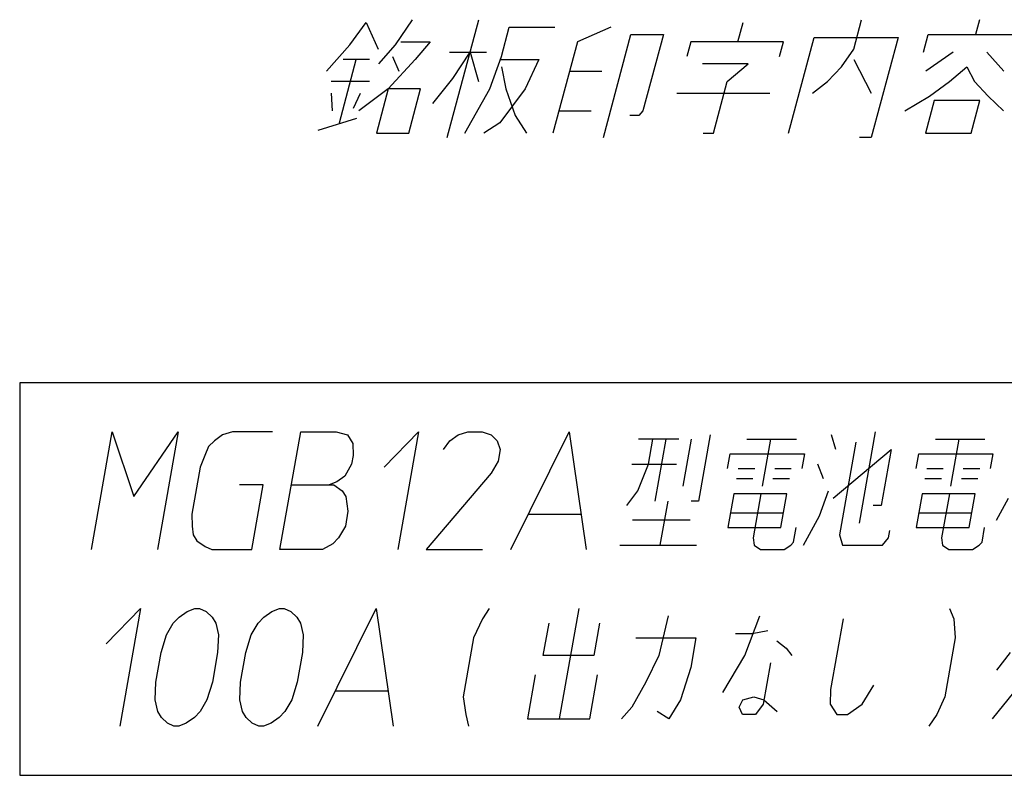
# Model space of a CAD drawing. Units: inches. Extents: x 754 to 1799, y -354 to 964.
# Drawn here: x 1458 to 1618, y -343 to -220 of the extents above; entities that cross this region are included whole.
import ezdxf

# ---------------------------------------------------------------- set-up
doc = ezdxf.new("R2010")
doc.units = ezdxf.units.IN
doc.layers.add('1', color=7, linetype='Continuous')

msp = doc.modelspace()

# ---------------------------------------------------------------- linework, layer by layer
at = {"layer": '1', "color": 2, "linetype": 'Continuous'}
for p, q in [((1511.581, -224.226), (1514.225, -220.626)), ((1514.225, -220.626), (1516.188, -224.946)), ((1519.021, -224.226), (1521.794, -220.146)), ((1527.449, -239.346), (1532.594, -220.146)), ((1536.266, -226.146), (1537.552, -221.346)), ((1537.552, -221.346), (1544.992, -221.346)), ((1554.112, -221.346), (1548.669, -223.746)), ((1574.829, -223.746), (1575.665, -220.626)), ((1593.708, -224.946), (1594.994, -220.146)), ((1614.194, -220.146), (1613.551, -222.546)), ((1552.889, -239.346), (1557.391, -222.546)), ((1557.391, -222.546), (1562.671, -222.546)), ((1562.671, -222.546), (1559.327, -235.026)), ((1583.082, -238.626), (1587.262, -223.026)), ((1587.262, -223.026), (1600.942, -223.026)), ((1600.942, -223.026), (1596.569, -239.346)), ((1605.099, -225.426), (1605.871, -222.546)), ((1605.871, -222.546), (1620.991, -222.546)), ((1507.783, -228.546), (1511.581, -224.226)), ((1516.265, -227.346), (1519.021, -224.226)), ((1519.869, -223.746), (1524.669, -223.746)), ((1524.669, -223.746), (1522.217, -226.626)), ((1548.669, -223.746), (1544.682, -238.626)), ((1567.149, -223.746), (1566.506, -226.146)), ((1582.269, -223.746), (1567.149, -223.746)), ((1581.626, -226.146), (1582.269, -223.746)), ((1518.506, -226.146), (1519.543, -228.546)), ((1527.819, -225.426), (1533.819, -225.426)), ((1528.341, -229.746), (1531.179, -225.426)), ((1531.179, -225.426), (1532.533, -230.226)), ((1534.371, -231.426), (1536.266, -226.146)), ((1591.736, -227.826), (1593.708, -224.946)), ((1609.899, -225.426), (1605.463, -228.546)), ((1618.183, -228.546), (1615.419, -225.426)), ((1509.852, -236.946), (1512.617, -226.626)), ((1514.777, -226.626), (1510.457, -226.626)), ((1522.217, -226.626), (1517.811, -231.426)), ((1536.137, -226.626), (1542.377, -226.626)), ((1536.296, -227.826), (1537.011, -231.426)), ((1542.377, -226.626), (1540.131, -231.426)), ((1576.505, -227.346), (1569.065, -227.346)), ((1573.093, -230.226), (1576.505, -227.346)), ((1589.413, -230.226), (1591.736, -227.826)), ((1593.737, -226.626), (1596.578, -232.146)), ((1609.333, -230.226), (1612.136, -227.826)), ((1612.136, -227.826), (1613.413, -230.226)), ((1547.383, -228.546), (1552.663, -228.546)), ((1514.773, -230.226), (1508.533, -230.226)), ((1525.088, -233.826), (1528.341, -229.746)), ((1570.842, -238.626), (1573.093, -230.226)), ((1586.978, -232.146), (1589.413, -230.226)), ((1606.05, -232.626), (1609.333, -230.226)), ((1613.413, -230.226), (1615.65, -232.626)), ((1508.498, -232.146), (1508.687, -235.026)), ((1512.175, -234.546), (1513.298, -232.146)), ((1517.811, -231.426), (1513.007, -235.026)), ((1517.811, -231.426), (1515.882, -238.626)), ((1523.091, -231.426), (1517.811, -231.426)), ((1521.162, -238.626), (1523.091, -231.426)), ((1530.282, -238.626), (1534.371, -231.426)), ((1540.131, -231.426), (1536.012, -236.946)), ((1537.011, -231.426), (1538.494, -235.746)), ((1564.898, -232.146), (1580.018, -232.146)), ((1602.047, -235.026), (1606.05, -232.626)), ((1615.65, -232.626), (1618.127, -235.026)), ((1606.817, -233.346), (1605.402, -238.626)), ((1614.257, -233.346), (1606.817, -233.346)), ((1612.842, -238.626), (1614.257, -233.346)), ((1538.494, -235.746), (1540.362, -238.626)), ((1545.647, -235.026), (1550.927, -235.026)), ((1558.654, -235.746), (1557.214, -235.746)), ((1559.327, -235.026), (1558.654, -235.746)), ((1506.411, -238.146), (1512.685, -236.226)), ((1536.012, -236.946), (1533.402, -238.626)), ((1515.882, -238.626), (1521.162, -238.626)), ((1569.162, -238.626), (1570.842, -238.626)), ((1605.402, -238.626), (1612.842, -238.626)), ((1596.569, -239.346), (1594.649, -239.346)), ((1469.453, -306.546), (1472.838, -287.346)), ((1472.838, -287.346), (1476.352, -297.906)), ((1476.352, -297.906), (1483.59, -287.346)), ((1483.59, -287.346), (1480.205, -306.546)), ((1489.48, -288.786), (1488.543, -289.746)), ((1490.802, -287.826), (1489.48, -288.786)), ((1492.422, -287.346), (1490.802, -287.826)), ((1498.95, -287.346), (1492.422, -287.346)), ((1500.173, -306.546), (1503.558, -287.346)), ((1503.558, -287.346), (1509.318, -287.346)), ((1509.318, -287.346), (1511.154, -287.826)), ((1511.154, -287.826), (1512.052, -289.266)), ((1517.135, -293.106), (1522.758, -287.346)), ((1522.758, -287.346), (1519.373, -306.546)), ((1526.858, -290.226), (1527.88, -288.786)), ((1527.88, -288.786), (1529.202, -287.826)), ((1529.202, -287.826), (1530.822, -287.346)), ((1530.822, -287.346), (1533.126, -287.346)), ((1533.126, -287.346), (1534.578, -287.826)), ((1534.578, -287.826), (1535.56, -288.786)), ((1535.56, -288.786), (1536.074, -290.226)), ((1537.805, -306.546), (1547.334, -287.346)), ((1547.334, -287.346), (1550.093, -306.546)), ((1565.171, -288.546), (1558.643, -288.546)), ((1560.227, -292.626), (1560.947, -288.546)), ((1563.059, -288.546), (1561.281, -298.626)), ((1565.928, -296.226), (1567.283, -288.546)), ((1570.29, -287.826), (1568.385, -298.626)), ((1576.307, -288.546), (1584.371, -288.546)), ((1580.147, -288.546), (1578.792, -296.226)), ((1590.794, -290.226), (1590.066, -287.826)), ((1594.63, -302.226), (1597.254, -287.346)), ((1607.027, -288.546), (1615.091, -288.546)), ((1610.867, -288.546), (1609.512, -296.226)), ((1488.543, -289.746), (1487.905, -291.186)), ((1512.052, -289.266), (1512.097, -291.186)), ((1536.074, -290.226), (1535.736, -292.146)), ((1590.358, -298.146), (1599.818, -290.226)), ((1594.078, -289.026), (1591.412, -304.146)), ((1599.818, -290.226), (1598.21, -299.346)), ((1487.905, -291.186), (1487.183, -293.106)), ((1512.097, -291.186), (1511.843, -292.626)), ((1535.736, -292.146), (1534.629, -294.066)), ((1573.156, -293.346), (1573.579, -290.946)), ((1573.579, -290.946), (1585.675, -290.946)), ((1585.675, -290.946), (1585.252, -293.346)), ((1603.876, -293.346), (1604.299, -290.946)), ((1604.299, -290.946), (1616.395, -290.946)), ((1616.395, -290.946), (1615.972, -293.346)), ((1487.183, -293.106), (1485.828, -300.786)), ((1511.843, -292.626), (1510.737, -294.546)), ((1557.539, -292.626), (1564.835, -292.626)), ((1558.505, -296.946), (1560.227, -292.626)), ((1574.884, -293.346), (1577.572, -293.346)), ((1580.836, -293.346), (1583.524, -293.346)), ((1588.796, -295.026), (1587.875, -292.626)), ((1605.604, -293.346), (1608.292, -293.346)), ((1611.556, -293.346), (1614.244, -293.346)), ((1510.737, -294.546), (1509.415, -295.506)), ((1534.629, -294.066), (1523.981, -306.546)), ((1577.276, -295.026), (1574.588, -295.026)), ((1583.228, -295.026), (1580.54, -295.026)), ((1607.996, -295.026), (1605.308, -295.026)), ((1613.948, -295.026), (1611.26, -295.026)), ((1497.427, -295.986), (1493.587, -295.986)), ((1495.565, -306.546), (1497.427, -295.986)), ((1502.035, -295.986), (1508.947, -295.986)), ((1509.415, -295.506), (1508.179, -295.986)), ((1508.947, -295.986), (1510.313, -296.946)), ((1510.313, -296.946), (1510.912, -297.906)), ((1556.738, -299.346), (1558.505, -296.946)), ((1588.122, -301.026), (1589.609, -296.946)), ((1510.912, -297.906), (1511.257, -300.306)), ((1574.165, -297.426), (1573.192, -302.946)), ((1582.805, -297.426), (1574.165, -297.426)), ((1578.581, -297.426), (1577.311, -304.626)), ((1581.832, -302.946), (1582.805, -297.426)), ((1604.885, -297.426), (1603.912, -302.946)), ((1613.525, -297.426), (1604.885, -297.426)), ((1609.301, -297.426), (1608.031, -304.626)), ((1612.552, -302.946), (1613.525, -297.426)), ((1616.987, -301.746), (1618.966, -298.146)), ((1563.393, -298.626), (1562.124, -305.826)), ((1568.385, -298.626), (1567.233, -298.626)), ((1598.21, -299.346), (1596.866, -299.346)), ((1485.828, -300.786), (1485.874, -302.706)), ((1511.257, -300.306), (1510.834, -302.706)), ((1540.74, -300.786), (1549.188, -300.786)), ((1567.067, -301.746), (1557.659, -301.746)), ((1573.615, -300.546), (1582.255, -300.546)), ((1585.548, -305.826), (1588.122, -301.026)), ((1604.335, -300.546), (1612.975, -300.546)), ((1485.874, -302.706), (1486.004, -304.146)), ((1510.834, -302.706), (1509.727, -304.626)), ((1573.192, -302.946), (1581.832, -302.946)), ((1583.904, -305.346), (1584.328, -302.946)), ((1603.912, -302.946), (1612.552, -302.946)), ((1614.624, -305.346), (1615.048, -302.946)), ((1486.004, -304.146), (1486.603, -305.106)), ((1509.727, -304.626), (1508.79, -305.586)), ((1577.311, -304.626), (1577.484, -305.826)), ((1591.412, -304.146), (1591.884, -305.826)), ((1598.412, -305.826), (1599.391, -304.626)), ((1599.391, -304.626), (1599.603, -303.426)), ((1608.031, -304.626), (1608.204, -305.826)), ((1486.603, -305.106), (1487.969, -306.066)), ((1487.969, -306.066), (1489.037, -306.546)), ((1489.037, -306.546), (1495.565, -306.546)), ((1507.085, -306.546), (1500.173, -306.546)), ((1508.79, -305.586), (1507.085, -306.546)), ((1523.981, -306.546), (1533.197, -306.546)), ((1555.596, -305.826), (1568.076, -305.826)), ((1577.484, -305.826), (1578.509, -306.546)), ((1578.509, -306.546), (1582.349, -306.546)), ((1582.349, -306.546), (1583.436, -305.826)), ((1583.436, -305.826), (1583.904, -305.346)), ((1591.884, -305.826), (1598.412, -305.826)), ((1608.204, -305.826), (1609.229, -306.546)), ((1609.229, -306.546), (1613.069, -306.546)), ((1613.069, -306.546), (1614.156, -305.826)), ((1614.156, -305.826), (1614.624, -305.346)), ((1471.823, -321.906), (1477.446, -316.146)), ((1477.446, -316.146), (1474.061, -335.346)), ((1485.042, -316.626), (1486.278, -316.146)), ((1486.278, -316.146), (1487.046, -316.146)), ((1487.046, -316.146), (1488.114, -316.626)), ((1498.866, -316.626), (1500.102, -316.146)), ((1500.102, -316.146), (1500.87, -316.146)), ((1500.87, -316.146), (1501.938, -316.626)), ((1506.317, -335.346), (1515.846, -316.146)), ((1515.846, -316.146), (1518.605, -335.346)), ((1534.278, -316.146), (1533.214, -317.826)), ((1548.87, -316.146), (1545.696, -334.146)), ((1609.35, -316.146), (1610.014, -317.826)), ((1482.783, -318.546), (1483.72, -317.586)), ((1483.72, -317.586), (1485.042, -316.626)), ((1488.114, -316.626), (1489.096, -317.586)), ((1489.096, -317.586), (1489.695, -318.546)), ((1496.607, -318.546), (1497.544, -317.586)), ((1497.544, -317.586), (1498.866, -316.626)), ((1501.938, -316.626), (1502.92, -317.586)), ((1502.92, -317.586), (1503.519, -318.546)), ((1533.214, -317.826), (1531.704, -320.946)), ((1563.443, -317.346), (1561.916, -323.826)), ((1575.932, -323.826), (1578.419, -317.346)), ((1591.966, -317.826), (1589.935, -329.346)), ((1610.014, -317.826), (1610.232, -320.946)), ((1481.676, -320.466), (1482.783, -318.546)), ((1489.695, -318.546), (1490.124, -320.466)), ((1495.5, -320.466), (1496.607, -318.546)), ((1503.519, -318.546), (1503.948, -320.466)), ((1543.1, -323.826), (1544.031, -318.546)), ((1552.287, -318.546), (1551.356, -323.826)), ((1480.785, -323.346), (1481.676, -320.466)), ((1490.124, -320.466), (1490.001, -323.346)), ((1494.609, -323.346), (1495.5, -320.466)), ((1503.948, -320.466), (1503.825, -323.346)), ((1531.704, -320.946), (1530.011, -330.546)), ((1558.2, -320.946), (1567.992, -320.946)), ((1567.992, -320.946), (1567.145, -325.746)), ((1574.455, -320.226), (1577.143, -320.226)), ((1577.143, -320.226), (1579.723, -319.746)), ((1610.232, -320.946), (1608.539, -330.546)), ((1581.155, -321.426), (1582.672, -322.626)), ((1582.672, -322.626), (1583.612, -323.826)), ((1479.938, -328.146), (1480.785, -323.346)), ((1490.001, -323.346), (1489.154, -328.146)), ((1493.762, -328.146), (1494.609, -323.346)), ((1503.825, -323.346), (1502.978, -328.146)), ((1551.356, -323.826), (1543.1, -323.826)), ((1561.916, -323.826), (1559.81, -328.146)), ((1572.378, -329.826), (1575.932, -323.826)), ((1619.217, -323.346), (1616.981, -326.226)), ((1567.145, -325.746), (1565.446, -331.026)), ((1580.136, -325.026), (1578.952, -331.746)), ((1541.782, -326.946), (1540.512, -334.146)), ((1550.688, -334.146), (1551.958, -326.946)), ((1479.814, -331.026), (1479.938, -328.146)), ((1489.154, -328.146), (1488.262, -331.026)), ((1493.638, -331.026), (1493.762, -328.146)), ((1502.978, -328.146), (1502.086, -331.026)), ((1559.81, -328.146), (1557.555, -332.226)), ((1595.08, -331.746), (1596.974, -328.626)), ((1509.252, -329.586), (1517.7, -329.586)), ((1530.011, -330.546), (1530.463, -333.426)), ((1575.622, -331.026), (1577.435, -330.546)), ((1577.435, -330.546), (1579.078, -331.026)), ((1589.935, -329.346), (1589.896, -331.746)), ((1608.539, -330.546), (1607.263, -333.426)), ((1616.352, -334.146), (1619.802, -329.826)), ((1480.244, -332.946), (1479.814, -331.026)), ((1488.262, -331.026), (1487.156, -332.946)), ((1494.068, -332.946), (1493.638, -331.026)), ((1502.086, -331.026), (1500.98, -332.946)), ((1557.555, -332.226), (1555.872, -334.146)), ((1565.446, -331.026), (1563.552, -334.146)), ((1575.027, -332.226), (1575.622, -331.026)), ((1575.583, -333.426), (1575.027, -332.226)), ((1578.952, -331.746), (1577.695, -333.426)), ((1579.078, -331.026), (1581.236, -332.946)), ((1589.896, -331.746), (1590.943, -333.426)), ((1592.671, -333.426), (1595.08, -331.746)), ((1480.843, -333.906), (1480.244, -332.946)), ((1487.156, -332.946), (1486.219, -333.906)), ((1494.667, -333.906), (1494.068, -332.946)), ((1500.98, -332.946), (1500.043, -333.906)), ((1530.463, -333.426), (1530.893, -335.346)), ((1563.552, -334.146), (1561.652, -332.946)), ((1577.695, -333.426), (1575.583, -333.426)), ((1590.943, -333.426), (1592.671, -333.426)), ((1607.263, -333.426), (1605.965, -335.346)), ((1481.825, -334.866), (1480.843, -333.906)), ((1482.893, -335.346), (1481.825, -334.866)), ((1483.661, -335.346), (1482.893, -335.346)), ((1484.897, -334.866), (1483.661, -335.346)), ((1486.219, -333.906), (1484.897, -334.866)), ((1495.649, -334.866), (1494.667, -333.906)), ((1496.717, -335.346), (1495.649, -334.866)), ((1497.485, -335.346), (1496.717, -335.346)), ((1498.721, -334.866), (1497.485, -335.346)), ((1500.043, -333.906), (1498.721, -334.866)), ((1540.512, -334.146), (1550.688, -334.146))]:
    msp.add_line(p, q, dxfattribs=at)
at = {"layer": '1', "color": 7, "linetype": 'Continuous'}
for p, q in [((1753.737, -279.346), (1457.737, -279.346)), ((1457.737, -279.346), (1457.737, -343.346)), ((1457.737, -343.346), (1753.737, -343.346))]:
    msp.add_line(p, q, dxfattribs=at)

doc.saveas('drawing.dxf')
